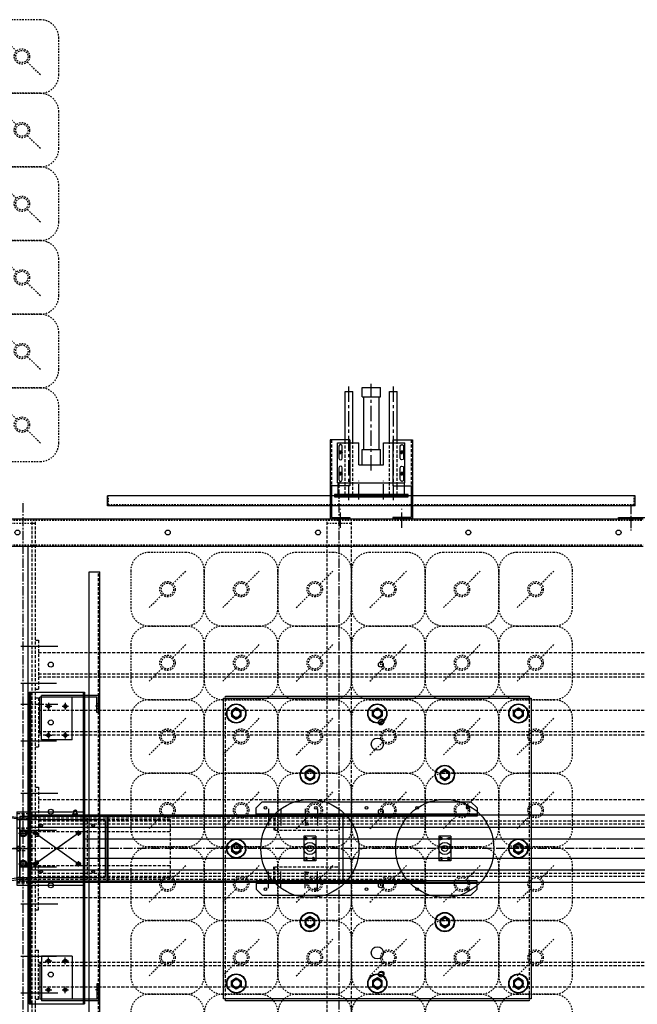
# Model space of a CAD drawing. Units: inches. Extents: x 11 to 301, y 7 to 142.
# Drawn here: x 57 to 107, y 61 to 142 of the extents above; entities that cross this region are included whole.
import ezdxf

# ---------------------------------------------------------------- set-up
doc = ezdxf.new("R2010")
doc.units = ezdxf.units.IN
doc.header["$MEASUREMENT"] = 0
for name, pattern in [('CENTER', [2, 1.25, -0.25, 0.25, -0.25]), ('CENTER2', [1.125, 0.75, -0.125, 0.125, -0.125]), ('HIDDEN', [0.375, 0.25, -0.125]), ('HIDDEN2', [0.1875, 0.125, -0.0625])]:
    doc.linetypes.add(name, pattern=pattern)
for name, color, linetype in [('2', 1, 'Continuous'), ('3', 6, 'HIDDEN'), ('4', 10, 'Continuous'), ('ANGLE', 7, 'Continuous'), ('ARM-COVER', 71, 'Continuous'), ('BOTTLE-DETECTOR', 231, 'Continuous'), ('CEN', 1, 'CENTER2'), ('CUP-MNT', 14, 'Continuous'), ('HARDWARE', 14, 'Continuous'), ('HID', 2, 'HIDDEN2'), ('HIDDEN2', 1, 'HIDDEN2'), ('INFO', 4, 'Continuous'), ('OBJ', 4, 'Continuous'), ('PICK-UP-FRAME', 6, 'Continuous'), ('SD-14', 41, 'Continuous'), ('SET-COLLAR', 81, 'Continuous'), ('SIDE-GUIDE', 30, 'Continuous'), ('SLIDE-MTG-BRKT', 130, 'Continuous'), ('SPLICE-PLATE', 15, 'Continuous'), ('TRDETAIL3', 5, 'Continuous'), ('TRMODEL1', 7, 'Continuous'), ('TRMODEL3', 4, 'Continuous'), ('VAC-CUPS', 1, 'Continuous'), ('VAC-SPRING', 12, 'Continuous')]:
    doc.layers.add(name, color=color, linetype=linetype)
doc.styles.get("Standard").update_dxf_attribs({"font": 'arial.ttf'})

# ---------------------------------------------------------------- blocks, each defined once
blk = doc.blocks.new('TGAL')
for p, q in [((0.442, 0.442), (1.5, 1.5)), ((-1.5, -1.5), (-0.442, -0.442))]:
    blk.add_line(p, q)
blk.add_lwpolyline([(-1.5, -3), (1.5, -3, 0.414214), (3, -1.5), (3, 1.5, 0.414214), (1.5, 3), (-1.5, 3, 0.414214), (-3, 1.5), (-3, -1.5, 0.414214)], format="xyb", close=True)
for radius in [0.625, 0.5]:
    blk.add_circle((0, 0), radius)
blk = doc.blocks.new('6X8BOT')
at = {"layer": 'HIDDEN2', "rotation": 270}
for p in [(-21, 15), (-15, 15), (-9, 15), (-3, 15), (3, 15), (9, 15), (15, 15), (21, 15), (-21, 9), (-15, 9), (-9, 9), (-3, 9), (3, 9), (9, 9), (15, 9), (21, 9), (-21, 3), (-15, 3), (-9, 3), (-3, 3), (3, 3), (9, 3), (15, 3), (21, 3), (-21, -3), (-15, -3), (-9, -3), (-3, -3), (3, -3), (9, -3), (15, -3), (21, -3), (-21, -9), (-15, -9), (-9, -9), (-3, -9), (3, -9), (9, -9), (15, -9), (21, -9), (-21, -15), (-15, -15), (-9, -15), (-3, -15), (3, -15), (9, -15), (15, -15), (21, -15)]:
    blk.add_blockref('TGAL', p, dxfattribs=at)
blk = doc.blocks.new('TAP-10')
at = {"linetype": 'HIDDEN2'}
blk.add_circle((0, 0), 0.095, dxfattribs=at)
blk.add_circle((0, 0), 0.0679)
blk = doc.blocks.new('STRACKER')
for p, q in [((21.14, 2.375), (21.015, 2.375)), ((21.14, -2.375), (21.015, -2.375))]:
    blk.add_line(p, q)
at = {"linetype": 'Continuous'}
blk.add_line((21.14, -2.375), (21.14, 2.375), dxfattribs=at)
at = {"layer": 'ARM-COVER'}
for p, q in [((21.131, 2.375), (6.227, 4.852)), ((21.131, 2.375), (27.998, 2.375)), ((28.123, 2.25), (27.998, 2.375)), ((28.123, -2.25), (28.123, 2.25)), ((21.131, -2.375), (6.227, -4.852)), ((21.131, -2.375), (27.998, -2.375)), ((27.998, -2.375), (28.123, -2.25))]:
    blk.add_line(p, q, dxfattribs=at)
for centre in [(22.873, 1.875), (27.123, 1.875), (22.873, -1.875), (27.123, -1.875)]:
    blk.add_circle(centre, 0.109, dxfattribs=at)
at = {"layer": 'BOTTLE-DETECTOR'}
for p, q in [((44.274, 1), (44.274, -1)), ((45.274, 1), (44.274, 1)), ((45.274, 1), (45.274, -1)), ((55.274, 1), (55.274, -1)), ((56.274, 1), (55.274, 1)), ((56.274, 1), (56.274, -1)), ((45.274, -1), (44.274, -1)), ((56.274, -1), (55.274, -1))]:
    blk.add_line(p, q, dxfattribs=at)
for centre, radius in [((44.774, 0), 4), ((55.774, 0), 4), ((44.774, 0), 0.25), ((55.774, 0), 0.25)]:
    blk.add_circle(centre, radius, dxfattribs=at)
at = {"layer": 'CUP-MNT'}
for p, q in [((37.739, -12.25), (37.739, 12.25)), ((37.739, 12.25), (62.809, 12.25)), ((37.899, 12.41), (62.649, 12.41)), ((62.809, 12.25), (62.809, -12.25)), ((62.809, -12.25), (37.739, -12.25)), ((62.649, -12.41), (37.899, -12.41))]:
    blk.add_line(p, q, dxfattribs=at)
at = {"layer": 'CUP-MNT', "linetype": 'HIDDEN'}
for p, q in [((37.899, -12.41), (37.899, 12.41)), ((62.649, 12.41), (62.649, -12.41))]:
    blk.add_line(p, q, dxfattribs=at)
at = {"layer": 'CUP-MNT'}
for centre, radius in [((38.774, 11), 0.375), ((50.274, 11), 0.375), ((61.774, 11), 0.375), ((50.274, 8.5), 0.5), ((44.774, 6), 0.375), ((55.774, 6), 0.375), ((41.149, 3.315), 0.109), ((45.274, 3.315), 0.109), ((49.399, 3.315), 0.109), ((53.524, 3.315), 0.109), ((57.649, 3.315), 0.109), ((44.542, 2), 0.109), ((38.774, 0), 0.375), ((61.774, 0), 0.375), ((44.542, -2), 0.109), ((41.149, -3.315), 0.109), ((45.274, -3.315), 0.109), ((49.399, -3.315), 0.109), ((53.524, -3.315), 0.109), ((57.649, -3.315), 0.109), ((44.774, -6), 0.375), ((55.774, -6), 0.375), ((50.274, -8.5), 0.5), ((38.774, -11), 0.375), ((50.274, -11), 0.375), ((61.774, -11), 0.375)]:
    blk.add_circle(centre, radius, dxfattribs=at)
at = {"layer": 'HARDWARE'}
for p, q in [((38.774, 11.454), (38.381, 11.227)), ((39.167, 11.227), (38.774, 11.454)), ((49.881, 11.227), (50.274, 11.454)), ((50.274, 11.454), (50.667, 11.227)), ((61.381, 11.227), (61.774, 11.454)), ((61.774, 11.454), (62.167, 11.227)), ((38.381, 11.227), (38.381, 10.773)), ((38.381, 10.773), (38.774, 10.546)), ((38.774, 10.546), (39.167, 10.773)), ((39.167, 10.773), (39.167, 11.227)), ((49.881, 10.773), (49.881, 11.227)), ((50.274, 10.546), (49.881, 10.773)), ((50.667, 10.773), (50.274, 10.546)), ((50.667, 11.227), (50.667, 10.773)), ((61.381, 10.773), (61.381, 11.227)), ((61.774, 10.546), (61.381, 10.773)), ((62.167, 10.773), (61.774, 10.546)), ((62.167, 11.227), (62.167, 10.773)), ((44.774, 6.454), (44.381, 6.227)), ((45.167, 6.227), (44.774, 6.454)), ((55.774, 6.454), (55.381, 6.227)), ((56.167, 6.227), (55.774, 6.454)), ((44.381, 6.227), (44.381, 5.773)), ((44.381, 5.773), (44.774, 5.546)), ((44.774, 5.546), (45.167, 5.773)), ((45.167, 5.773), (45.167, 6.227)), ((55.381, 6.227), (55.381, 5.773)), ((55.381, 5.773), (55.774, 5.546)), ((55.774, 5.546), (56.167, 5.773)), ((56.167, 5.773), (56.167, 6.227)), ((38.774, 0.454), (38.381, 0.227)), ((38.381, 0.227), (38.381, -0.227)), ((39.167, 0.227), (38.774, 0.454)), ((39.167, -0.227), (39.167, 0.227)), ((61.774, 0.454), (61.381, 0.227)), ((61.381, 0.227), (61.381, -0.227)), ((62.167, 0.227), (61.774, 0.454)), ((62.167, -0.227), (62.167, 0.227)), ((38.381, -0.227), (38.774, -0.454)), ((38.774, -0.454), (39.167, -0.227)), ((61.381, -0.227), (61.774, -0.454)), ((61.774, -0.454), (62.167, -0.227)), ((44.774, -5.546), (44.381, -5.773)), ((45.167, -5.773), (44.774, -5.546)), ((55.774, -5.546), (55.381, -5.773)), ((56.167, -5.773), (55.774, -5.546)), ((44.381, -5.773), (44.381, -6.227)), ((44.381, -6.227), (44.774, -6.454)), ((44.774, -6.454), (45.167, -6.227)), ((45.167, -6.227), (45.167, -5.773)), ((55.381, -5.773), (55.381, -6.227)), ((55.381, -6.227), (55.774, -6.454)), ((55.774, -6.454), (56.167, -6.227)), ((56.167, -6.227), (56.167, -5.773)), ((38.381, -10.773), (38.774, -10.546)), ((38.381, -11.227), (38.381, -10.773)), ((38.774, -11.454), (38.381, -11.227)), ((38.774, -10.546), (39.167, -10.773)), ((39.167, -11.227), (38.774, -11.454)), ((39.167, -10.773), (39.167, -11.227)), ((50.274, -10.546), (49.881, -10.773)), ((49.881, -10.773), (49.881, -11.227)), ((49.881, -11.227), (50.274, -11.454)), ((50.667, -10.773), (50.274, -10.546)), ((50.274, -11.454), (50.667, -11.227)), ((50.667, -11.227), (50.667, -10.773)), ((61.774, -10.546), (61.381, -10.773)), ((61.381, -10.773), (61.381, -11.227)), ((61.381, -11.227), (61.774, -11.454)), ((62.167, -10.773), (61.774, -10.546)), ((61.774, -11.454), (62.167, -11.227)), ((62.167, -11.227), (62.167, -10.773))]:
    blk.add_line(p, q, dxfattribs=at)
for centre, radius in [((38.774, 11), 0.75), ((38.774, 11), 0.328), ((50.274, 11), 0.75), ((50.274, 11), 0.328), ((61.774, 11), 0.75), ((61.774, 11), 0.328), ((44.774, 6), 0.75), ((55.774, 6), 0.75), ((44.774, 6), 0.328), ((55.774, 6), 0.328), ((38.774, 0), 0.75), ((38.774, 0), 0.328), ((61.774, 0), 0.75), ((61.774, 0), 0.328), ((44.774, -6), 0.75), ((55.774, -6), 0.75), ((44.774, -6), 0.328), ((55.774, -6), 0.328), ((38.774, -11), 0.75), ((50.274, -11), 0.75), ((61.774, -11), 0.75), ((38.774, -11), 0.328), ((50.274, -11), 0.328), ((61.774, -11), 0.328)]:
    blk.add_circle(centre, radius, dxfattribs=at)
at = {"layer": 'OBJ'}
for centre in [(50.612, 10.348), (50.612, -10.198)]:
    blk.add_circle(centre, 0.203, dxfattribs=at)
at = {"layer": 'PICK-UP-FRAME'}
for p, q in [((6.131, 4.995), (21.14, 2.5)), ((41.399, 3.241), (41.399, 1.884)), ((42.399, 3.241), (42.399, 1.884)), ((44.399, 3.241), (44.399, 1.884)), ((45.399, 3.241), (45.399, 1.884)), ((21.14, 2.625), (54.263, 2.625)), ((21.14, 2.625), (21.14, 2.5)), ((21.165, -2.625), (21.165, 2.625)), ((28.248, -2.625), (28.248, 2.625)), ((28.336, -2.625), (28.336, 2.625)), ((47.485, -2.625), (47.485, 2.625)), ((41.399, -3.241), (41.399, -1.884)), ((42.399, -3.241), (42.399, -1.884)), ((44.399, -3.241), (44.399, -1.884)), ((45.399, -3.241), (45.399, -1.884)), ((6.131, -4.995), (21.14, -2.5)), ((21.14, -2.625), (21.14, -2.5)), ((21.14, -2.625), (54.263, -2.625))]:
    blk.add_line(p, q, dxfattribs=at)
at = {"layer": 'PICK-UP-FRAME', "linetype": 'HIDDEN'}
for p, q in [((21.14, 2.5), (54.263, 2.5)), ((26.648, -2.5), (26.648, 2.5)), ((41.829, 2.5), (41.829, 1.5)), ((41.917, 2.5), (41.917, 1.5)), ((47.167, 2.5), (47.167, 1.5)), ((21.128, 2.375), (33.426, 2.375)), ((21.128, 1.375), (21.128, 2.375)), ((33.426, -2.375), (33.426, 2.375)), ((21.128, 1.375), (33.426, 1.375)), ((41.917, 1.5), (47.167, 1.5)), ((21.128, -1.375), (33.426, -1.375)), ((21.128, -1.375), (21.128, -2.375)), ((41.829, -2.5), (41.829, -1.5)), ((41.917, -1.5), (47.167, -1.5)), ((41.917, -2.5), (41.917, -1.5)), ((47.167, -2.5), (47.167, -1.5)), ((21.128, -2.375), (33.426, -2.375)), ((21.14, -2.5), (54.263, -2.5))]:
    blk.add_line(p, q, dxfattribs=at)
at = {"layer": 'PICK-UP-FRAME'}
for centre in [(22.873, 1.875), (27.123, 1.875), (22.873, -1.875), (27.123, -1.875)]:
    blk.add_circle(centre, 0.0845, dxfattribs=at)
at = {"layer": 'SET-COLLAR'}
for centre, radius in [((44.774, 0), 0.5), ((44.774, 0), 0.25), ((55.774, 0), 0.5), ((55.774, 0), 0.25)]:
    blk.add_circle(centre, radius, dxfattribs=at)
at = {"layer": 'SPLICE-PLATE'}
for p, q in [((40.899, 3.815), (40.399, 3.315)), ((40.399, 2.625), (40.399, 3.315)), ((40.899, 3.815), (57.899, 3.815)), ((57.899, 3.815), (58.399, 3.315)), ((58.399, 3.315), (58.399, 2.625)), ((40.399, 2.815), (58.399, 2.815)), ((58.399, 2.625), (40.399, 2.625)), ((58.399, -2.625), (40.399, -2.625)), ((40.399, -2.625), (40.399, -3.315)), ((40.399, -2.815), (58.399, -2.815)), ((58.399, -3.315), (58.399, -2.625)), ((40.899, -3.815), (40.399, -3.315)), ((40.899, -3.815), (57.899, -3.815)), ((57.899, -3.815), (58.399, -3.315))]:
    blk.add_line(p, q, dxfattribs=at)
for centre in [(41.149, 3.315), (45.274, 3.315), (49.399, 3.315), (53.524, 3.315), (57.649, 3.315), (41.149, -3.315), (45.274, -3.315), (49.399, -3.315), (53.524, -3.315), (57.649, -3.315)]:
    blk.add_circle(centre, 0.109, dxfattribs=at)
at = {"layer": 'VAC-CUPS'}
for centre in [(38.774, 11), (50.274, 11), (61.774, 11), (44.774, 6), (55.774, 6), (38.774, 0), (61.774, 0), (44.774, -6), (55.774, -6), (38.774, -11), (50.274, -11), (61.774, -11)]:
    blk.add_circle(centre, 0.787, dxfattribs=at)
at = {"layer": 'VAC-SPRING'}
for centre in [(38.774, 11), (50.274, 11), (61.774, 11), (44.774, 6), (55.774, 6), (38.774, 0), (61.774, 0), (44.774, -6), (55.774, -6), (38.774, -11), (50.274, -11), (61.774, -11)]:
    blk.add_circle(centre, 0.312, dxfattribs=at)
at = {"layer": 'BOTTLE-DETECTOR', "xscale": -1}
for p in [(44.461, 0.812), (55.461, 0.812)]:
    blk.add_blockref('TAP-10', p, dxfattribs=at)
at = {"layer": 'BOTTLE-DETECTOR'}
for p in [(45.086, 0.812), (56.086, 0.812)]:
    blk.add_blockref('TAP-10', p, dxfattribs=at)
at = {"layer": 'BOTTLE-DETECTOR', "rotation": 180}
for p in [(44.461, -0.812), (55.461, -0.812)]:
    blk.add_blockref('TAP-10', p, dxfattribs=at)
at = {"layer": 'BOTTLE-DETECTOR', "xscale": -1, "rotation": 180}
for p in [(45.086, -0.812), (56.086, -0.812)]:
    blk.add_blockref('TAP-10', p, dxfattribs=at)
blk = doc.blocks.new('ADPINFO')
at = {"layer": 'INFO'}
for p, q in [((0, 2), (-1.9, 0.6)), ((-1.9, 0.6), (-1.2, -1.6)), ((-1.9, 0.6), (0, 0)), ((-1.2, -1.6), (0, 0)), ((1.9, 0.6), (0, 2)), ((0, 2), (0, 0)), ((1.9, 0.6), (0, 0)), ((1.2, -1.6), (0, 0)), ((1.2, -1.6), (1.9, 0.6)), ((-1.2, -1.6), (1.2, -1.6))]:
    blk.add_line(p, q, dxfattribs=at)
at = {"layer": 'INFO', "flags": 1}
for tag, p in [('5GENINF', (3, -1.1)), ('6GENINF', (3, -1.4)), ('7GENINF', (3, -1.8)), ('8GENINF', (3, -2.1)), ('9GENINF', (3, -2.4)), ('10GENINF', (3, -2.8)), ('11GENINF', (3, -3.1)), ('12GENINF', (3, -3.4)), ('13GENINF', (3, -3.7)), ('14GENINF', (3, -4.1)), ('3GENINF', (3, -4.4)), ('4GENINF', (3, -4.7)), ('15GENINF', (3, -5.1)), ('16GENINF', (3, -5.4)), ('17GENINF', (3, -5.8)), ('18GENINF', (3, -6.1)), ('19GENINF', (3, -6.4)), ('20GENINF', (3, -6.8)), ('21GENINF', (3, -7.1)), ('22GENINF', (3, -7.4))]:
    blk.add_attdef(tag, p, '', height=0.2, dxfattribs=at)
blk = doc.blocks.new('A$C41AA54D6')
at = {"layer": 'CEN'}
for p, q in [((0, 3), (2.083, 3)), ((57.793, 3), (59.876, 3))]:
    blk.add_line(p, q, dxfattribs=at)
at = {"layer": 'OBJ'}
for p, q in [((2.073, 4.25), (5.573, 1.75)), ((5.573, 4.25), (3.823, 3)), ((3.823, 3), (2.073, 1.75))]:
    blk.add_line(p, q, dxfattribs=at)
at = {"layer": 'TRDETAIL3', "color": 0, "linetype": 'CENTER'}
for p, q in [((0.709, 4.25), (1.438, 4.25)), ((1.073, 3.886), (1.073, 4.615)), ((1.857, 4.25), (2.29, 4.25)), ((2.073, 4.034), (2.073, 4.466)), ((5.357, 4.25), (5.79, 4.25)), ((5.573, 4.034), (5.573, 4.466)), ((58.209, 4.25), (58.938, 4.25)), ((58.573, 3.886), (58.573, 4.615)), ((0.709, 1.75), (1.438, 1.75)), ((1.073, 1.386), (1.073, 2.115)), ((1.857, 1.75), (2.29, 1.75)), ((2.073, 1.534), (2.073, 1.966)), ((5.357, 1.75), (5.79, 1.75)), ((5.573, 1.534), (5.573, 1.966)), ((58.209, 1.75), (58.938, 1.75)), ((58.573, 1.386), (58.573, 2.115))]:
    blk.add_line(p, q, dxfattribs=at)
at = {"layer": 'TRMODEL1', "color": 0, "linetype": 'ByBlock'}
for p, q in [((0.573, 6), (0.573, 0)), ((0.573, 6), (5.181, 6)), ((1.573, 6), (1.573, 0)), ((1.573, 6), (1.573, 0)), ((1.573, 5.75), (58.073, 5.75)), ((5.136, 5.812), (5.207, 5.897)), ((5.136, 5.753), (5.136, 5.812)), ((5.17, 6.027), (5.461, 6.027)), ((5.171, 6.031), (5.221, 6.107)), ((5.171, 6.022), (5.211, 5.93)), ((5.226, 5.797), (5.226, 5.753)), ((5.23, 6.113), (5.402, 6.113)), ((5.407, 5.797), (5.407, 5.753)), ((5.46, 6.031), (5.411, 6.107)), ((5.46, 6.022), (5.423, 5.93)), ((5.497, 5.812), (5.426, 5.897)), ((5.451, 6), (6.073, 6)), ((5.497, 5.753), (5.497, 5.812)), ((6.073, 6), (6.073, 0)), ((58.073, 0), (58.073, 6)), ((58.073, 6), (59.073, 6)), ((59.073, 0), (59.073, 6)), ((1.573, 4.75), (58.073, 4.75)), ((6.073, 3.782), (58.073, 3.782)), ((6.073, 2.219), (58.073, 2.219)), ((1.573, 1.25), (58.073, 1.25)), ((0.573, 0), (6.073, 0)), ((1.573, 0.25), (58.073, 0.25)), ((59.073, 0), (58.073, 0))]:
    blk.add_line(p, q, dxfattribs=at)
for centre, radius in [((1.073, 4.25), 0.304), ((1.073, 4.25), 0.196), ((2.073, 4.25), 0.129), ((5.573, 4.25), 0.129), ((58.573, 4.25), 0.304), ((58.573, 4.25), 0.196), ((1.073, 1.75), 0.304), ((1.073, 1.75), 0.196), ((2.073, 1.75), 0.129), ((5.573, 1.75), 0.129), ((58.573, 1.75), 0.304), ((58.573, 1.75), 0.196)]:
    blk.add_circle(centre, radius, dxfattribs=at)
for centre, radius, start, end in [((5.136, 5.53), 0.282, 71.33983, 90.02006), ((5.18, 6.027), 0.01, 152.03929, 207.96071), ((5.184, 5.916), 0.03, 318.8394, 27.96071), ((5.23, 6.103), 0.01, 90, 152.03929), ((5.317, 5.525), 0.286, 89.97907, 108.50208), ((5.317, 6.105), 0.0158, 27.61026, 152.38974), ((5.317, 5.535), 0.277, 71.17905, 90.01915), ((5.402, 6.103), 0.01, 27.96071, 90), ((5.497, 5.53), 0.282, 89.97994, 108.66017), ((5.449, 5.916), 0.03, 152.03929, 221.1606), ((5.451, 6.027), 0.01, 332.03929, 27.96071)]:
    blk.add_arc(centre, radius, start, end, dxfattribs=at)
at = {"layer": 'TRMODEL3', "color": 0, "linetype": 'HIDDEN'}
for p, q in [((1.573, 5.812), (0.573, 5.812)), ((59.073, 5.812), (58.073, 5.812)), ((59.073, 5.718), (58.073, 5.718)), ((59.073, 5.698), (58.073, 5.698)), ((1.573, 5.375), (0.573, 5.375)), ((1.573, 5.345), (0.573, 5.345)), ((1.129, 5.562), (1.017, 5.562)), ((1.118, 5.487), (1.029, 5.487)), ((59.073, 5.426), (58.073, 5.426)), ((58.629, 5.562), (58.517, 5.562)), ((58.618, 5.487), (58.529, 5.487)), ((58.529, 5.487), (58.573, 5.46)), ((1.573, 4.625), (0.573, 4.625)), ((0.603, 3.17), (0.573, 3.2)), ((0.603, 2.831), (0.573, 2.801)), ((0.586, 3.187), (0.846, 3.178)), ((0.586, 2.813), (0.846, 2.822)), ((0.603, 3.17), (1.261, 3.17)), ((0.603, 3.17), (0.603, 2.831)), ((0.603, 2.831), (1.261, 2.831)), ((0.846, 2.822), (0.846, 3.178)), ((59.043, 3.17), (58.385, 3.17)), ((59.043, 2.831), (58.385, 2.831)), ((59.061, 3.187), (58.801, 3.178)), ((58.801, 3.178), (58.801, 2.822)), ((59.061, 2.813), (58.801, 2.822)), ((59.043, 3.17), (59.073, 3.2)), ((59.043, 2.831), (59.043, 3.17)), ((59.043, 2.831), (59.073, 2.801)), ((59.073, 1.345), (58.073, 1.345)), ((1.573, 0.574), (0.573, 0.574)), ((1.573, 0.302), (0.573, 0.302)), ((1.573, 0.188), (0.573, 0.188)), ((1.129, 0.438), (1.017, 0.438)), ((1.029, 0.513), (1.073, 0.54)), ((1.118, 0.513), (1.029, 0.513)), ((59.073, 0.625), (58.073, 0.625)), ((59.073, 0.188), (58.073, 0.188)), ((58.629, 0.438), (58.517, 0.438)), ((58.618, 0.513), (58.529, 0.513))]:
    blk.add_line(p, q, dxfattribs=at)
for points in [[(1.017, 5.812), (1.017, 5.562)], [(1.029, 5.812), (1.029, 5.487)], [(1.118, 5.812), (1.118, 5.487)], [(1.129, 5.812), (1.129, 5.562)], [(58.517, 5.812), (58.517, 5.562)], [(58.529, 5.812), (58.529, 5.487)], [(58.618, 5.812), (58.618, 5.487)], [(58.629, 5.812), (58.629, 5.562)], [(1.029, 5.487), (1.073, 5.46)], [(1.118, 5.487), (1.073, 5.46)], [(59.073, 5.406), (58.073, 5.406)], [(58.618, 5.487), (58.573, 5.46)], [(1.573, 4.656), (0.573, 4.656)], [(59.073, 1.375), (58.073, 1.375)], [(1.573, 0.594), (0.573, 0.594)], [(1.573, 0.282), (0.573, 0.282)], [(1.017, 0.188), (1.017, 0.438)], [(1.029, 0.188), (1.029, 0.513)], [(1.118, 0.513), (1.073, 0.54)], [(1.118, 0.188), (1.118, 0.513)], [(1.129, 0.188), (1.129, 0.438)], [(59.073, 0.656), (58.073, 0.656)], [(58.517, 0.188), (58.517, 0.438)], [(58.529, 0.513), (58.573, 0.54)], [(58.529, 0.188), (58.529, 0.513)], [(58.618, 0.513), (58.573, 0.54)], [(58.618, 0.188), (58.618, 0.513)], [(58.629, 0.188), (58.629, 0.438)]]:
    blk.add_lwpolyline(points, dxfattribs=at)
for centre, radius in [((1.073, 4.25), 0.219), ((2.073, 4.25), 0.156), ((5.573, 4.25), 0.156), ((58.573, 4.25), 0.219), ((1.073, 1.75), 0.219), ((2.073, 1.75), 0.156), ((5.573, 1.75), 0.156), ((58.573, 1.75), 0.219)]:
    blk.add_circle(centre, radius, dxfattribs=at)
at = {"layer": 'INFO', "xscale": 0.03937, "yscale": 0.03937, "zscale": 0.03937}
blk.add_blockref('ADPINFO', (0.573, 3), dxfattribs=at)
blk = doc.blocks.new('A$C62D141C2')
at = {"linetype": 'Continuous'}
for p, q in [((2.635, 3.635), (0.135, 3.635)), ((0.135, 3.635), (0.135, 0)), ((2.635, 3.635), (2.635, 0.135)), ((0, 3.073), (0, 0.135)), ((0, 3.073), (0.135, 3.073)), ((4.635, 1.385), (4.635, 0.135)), ((4.77, 1.385), (4.635, 1.385)), ((4.77, 1.088), (4.635, 1.088)), ((4.77, 1.385), (4.77, 0)), ((4.635, 0.135), (0, 0.135)), ((4.77, 0), (0.135, 0)), ((4.77, 0.682), (4.635, 0.682))]:
    blk.add_line(p, q, dxfattribs=at)
for centre in [(0.696, 3.247), (2.074, 3.247), (0.696, 0.885), (2.074, 0.885)]:
    blk.add_circle(centre, 0.141, dxfattribs=at)
at = {"layer": '4', "linetype": 'Continuous'}
for p, q in [((0.426, 3.247), (0.966, 3.247)), ((0.696, 2.977), (0.696, 3.517)), ((1.804, 3.247), (2.344, 3.247)), ((2.074, 2.977), (2.074, 3.517)), ((0.426, 0.885), (0.966, 0.885)), ((0.696, 0.615), (0.696, 1.155)), ((1.804, 0.885), (2.344, 0.885)), ((2.074, 0.615), (2.074, 1.155)), ((4.895, 0.885), (4.542, 0.885))]:
    blk.add_line(p, q, dxfattribs=at)
blk = doc.blocks.new('BAGPUSHERPLATE')
at = {"layer": 'HID', "linetype": 'HIDDEN'}
blk.add_line((3.385, -22.465), (3.385, 22.535), dxfattribs=at)
at = {"layer": 'OBJ'}
for p, q in [((2.635, -22.465), (2.635, 22.535)), ((2.635, 22.535), (3.49, 22.535)), ((3.49, -22.465), (3.49, 22.535)), ((-2.25, 12.727), (-2.25, -12.655)), ((-2.25, 12.727), (2.25, 12.727)), ((-2.145, 12.727), (-2.145, -12.655)), ((2.145, 12.727), (2.145, -12.655)), ((2.25, 12.727), (2.25, -12.655)), ((1.75, 1.25), (-1.75, -1.25)), ((-1.75, 1.25), (1.75, -1.25)), ((-2.25, -12.655), (2.25, -12.655)), ((2.635, -22.465), (3.49, -22.465))]:
    blk.add_line(p, q, dxfattribs=at)
for centre in [(-0.689, 11.592), (0.689, 11.592), (-0.689, 9.23), (0.689, 9.23), (-1.75, 1.25), (1.75, 1.25), (-1.75, -1.25), (1.75, -1.25), (-0.689, -9.158), (0.689, -9.158), (-0.689, -11.52), (0.689, -11.52)]:
    blk.add_circle(centre, 0.129, dxfattribs=at)
at = {"layer": 'OBJ', "xscale": -1, "rotation": 180}
blk.add_blockref('A$C62D141C2', (-1.385, 12.477), dxfattribs=at)
at = {"layer": 'OBJ'}
blk.add_blockref('A$C62D141C2', (-1.385, -12.405), dxfattribs=at)
blk = doc.blocks.new('TH')
blk.add_circle((0, 0), 0.438)
at = {"layer": '2'}
for p, q in [((-0.6, 0), (0.6, 0)), ((0, -0.59), (0, 0.59))]:
    blk.add_line(p, q, dxfattribs=at)
at = {"layer": '3'}
blk.add_circle((0, 0), 0.5, dxfattribs=at)
blk = doc.blocks.new('A$C3205')
at = {"layer": '3', "linetype": 'HIDDEN'}
for p, q in [((71.962, 96.381), (71.962, 100.601)), ((72.587, 96.381), (72.587, 100.601)), ((75.587, 96.381), (75.587, 100.601)), ((76.212, 96.381), (76.212, 100.601))]:
    blk.add_line(p, q, dxfattribs=at)
at = {"layer": 'ANGLE', "color": 6, "linetype": 'HIDDEN'}
for p, q in [((46.717, 84.521), (46.967, 84.521)), ((46.967, 84.521), (46.967, 80.521)), ((46.967, 83.521), (143.746, 83.521)), ((46.967, 81.771), (143.746, 81.771)), ((46.967, 81.521), (143.746, 81.521)), ((46.717, 80.521), (46.967, 80.521)), ((46.717, 79.811), (46.967, 79.811)), ((46.967, 79.811), (46.967, 75.811)), ((46.967, 78.811), (143.746, 78.811)), ((46.967, 77.061), (143.746, 77.061)), ((46.967, 76.811), (143.746, 76.811)), ((46.717, 75.811), (46.967, 75.811)), ((46.717, 72.538), (46.967, 72.538)), ((46.967, 72.538), (46.967, 68.538)), ((46.967, 71.538), (143.746, 71.538)), ((46.967, 69.788), (143.746, 69.788)), ((46.967, 69.538), (143.746, 69.538)), ((46.717, 68.538), (46.967, 68.538)), ((46.717, 66.538), (46.967, 66.538)), ((46.967, 65.538), (143.746, 65.538)), ((46.967, 65.288), (143.746, 65.288)), ((46.967, 63.538), (143.746, 63.538)), ((46.717, 62.538), (46.967, 62.538)), ((46.717, 59.265), (46.967, 59.265)), ((46.967, 55.265), (46.967, 59.265)), ((46.967, 58.265), (143.746, 58.265)), ((46.967, 58.015), (143.746, 58.015)), ((46.967, 56.265), (143.746, 56.265)), ((46.717, 55.265), (46.967, 55.265))]:
    blk.add_line(p, q, dxfattribs=at)
at = {"layer": 'ANGLE'}
for p, q in [((45.542, 84.021), (48.558, 84.021)), ((45.542, 81.021), (48.438, 81.021)), ((45.542, 76.311), (48.438, 76.311)), ((45.542, 72.038), (48.558, 72.038)), ((45.542, 69.038), (48.438, 69.038)), ((45.542, 66.038), (48.438, 66.038)), ((45.542, 63.038), (48.558, 63.038)), ((45.542, 58.765), (48.438, 58.765)), ((45.542, 55.765), (48.558, 55.765))]:
    blk.add_line(p, q, dxfattribs=at)
for centre in [(47.967, 82.521), (74.869, 82.521), (47.967, 77.811), (74.869, 77.811), (47.967, 70.538), (74.869, 70.538), (74.869, 64.538), (47.967, 57.265), (74.869, 57.265)]:
    blk.add_circle(centre, 0.203, dxfattribs=at)
at = {"layer": 'CEN', "linetype": 'CENTER'}
for p, q in [((72.274, 95.922), (72.274, 105.396)), ((74.087, 98.352), (74.087, 105.396)), ((75.899, 95.922), (75.899, 105.396)), ((73.087, 95.966), (73.087, 97.506)), ((75.087, 95.966), (75.087, 97.506)), ((71.586, 93.674), (71.586, 95.214)), ((76.587, 93.674), (76.587, 95.214))]:
    blk.add_line(p, q, dxfattribs=at)
at = {"layer": 'CEN'}
for p, q in [((71.482, 37.541), (71.482, 97.399)), ((45.717, 37.541), (45.717, 95.796)), ((95.246, 95.525), (95.246, 93.448)), ((45.542, 79.311), (48.558, 79.311)), ((148.009, 67.538), (39.681, 67.538))]:
    blk.add_line(p, q, dxfattribs=at)
at = {"layer": 'HID'}
for p, q in [((52.662, 95.537), (52.662, 96.287)), ((95.512, 95.537), (95.512, 96.287)), ((95.512, 95.537), (52.662, 95.537)), ((43.362, 94.288), (96.246, 94.288)), ((44.717, 94.038), (46.717, 94.038)), ((70.482, 94.038), (72.482, 94.038)), ((43.362, 92.288), (96.246, 92.288))]:
    blk.add_line(p, q, dxfattribs=at)
at = {"layer": 'HID', "linetype": 'HIDDEN'}
for p, q in [((46.467, 41.038), (46.467, 94.288)), ((46.717, 41.038), (46.717, 94.288)), ((70.482, 41.038), (70.482, 94.288)), ((72.482, 41.038), (72.482, 94.288))]:
    blk.add_line(p, q, dxfattribs=at)
at = {"layer": 'HID', "color": 6, "linetype": 'HIDDEN'}
blk.add_line((46.967, 62.538), (46.967, 66.538), dxfattribs=at)
at = {"layer": 'OBJ'}
for p, q in [((95.587, 96.287), (52.587, 96.287)), ((52.587, 95.462), (52.587, 96.287)), ((95.587, 95.462), (95.587, 96.287)), ((95.587, 95.462), (52.587, 95.462)), ((43.257, 94.393), (96.246, 94.393)), ((94.246, 94.498), (98.246, 94.498)), ((94.246, 94.393), (94.246, 94.498)), ((43.362, 92.183), (96.246, 92.183)), ((46.112, 92.183), (46.112, 42.893))]:
    blk.add_line(p, q, dxfattribs=at)
for centre, radius in [((45.257, 93.288), 0.203), ((57.504, 93.288), 0.203), ((69.751, 93.288), 0.203), ((81.998, 93.288), 0.203), ((94.245, 93.288), 0.203), ((45.717, 68.788), 0.196), ((45.717, 68.788), 0.196), ((50.217, 68.788), 0.129), ((45.717, 66.288), 0.196), ((47.967, 64.538), 0.203)]:
    blk.add_circle(centre, radius, dxfattribs=at)
at = {"layer": 'SD-14'}
for p, q in [((71.962, 100.601), (71.962, 104.776)), ((71.962, 104.776), (72.587, 104.776)), ((72.587, 100.601), (72.587, 104.776)), ((73.337, 105.096), (74.837, 105.096)), ((73.337, 104.346), (73.337, 105.096)), ((73.337, 104.346), (74.837, 104.346)), ((73.462, 104.346), (73.462, 100.061)), ((74.712, 104.346), (74.712, 100.061)), ((74.837, 104.346), (74.837, 105.096)), ((75.587, 100.601), (75.587, 104.776)), ((75.587, 104.776), (76.212, 104.776)), ((76.212, 100.601), (76.212, 104.776)), ((71.337, 97.331), (71.337, 100.601)), ((71.337, 100.601), (73.087, 100.601)), ((73.087, 98.811), (73.087, 100.601)), ((75.087, 98.811), (75.087, 100.601)), ((75.087, 98.811), (75.087, 100.601)), ((75.087, 100.601), (76.837, 100.601)), ((76.837, 97.331), (76.837, 100.601)), ((73.337, 100.061), (74.837, 100.061)), ((73.337, 98.811), (73.337, 100.061)), ((74.837, 98.811), (74.837, 100.061)), ((73.087, 98.811), (75.087, 98.811)), ((73.337, 98.811), (74.837, 98.811)), ((71.337, 97.331), (76.837, 97.331)), ((71.387, 96.381), (71.387, 97.331)), ((76.787, 96.381), (76.787, 97.331)), ((71.387, 96.381), (76.787, 96.381))]:
    blk.add_line(p, q, dxfattribs=at)
at = {"layer": 'SIDE-GUIDE', "linetype": 'Continuous'}
blk.add_lwpolyline([(71.087, 96.194), (77.087, 96.194), (77.087, 96.381), (71.087, 96.381)], close=True, dxfattribs=at)
at = {"layer": 'SLIDE-MTG-BRKT', "linetype": 'Continuous'}
for p, q in [((70.731, 100.831), (70.731, 94.393)), ((72.336, 100.831), (70.731, 100.831)), ((72.336, 100.831), (72.336, 97.081)), ((75.837, 100.831), (75.837, 97.081)), ((75.837, 100.831), (77.442, 100.831)), ((77.442, 100.831), (77.442, 94.393)), ((72.336, 97.081), (70.731, 97.081)), ((70.836, 97.081), (70.836, 94.498)), ((75.837, 97.081), (77.442, 97.081)), ((77.337, 97.081), (77.337, 94.498)), ((70.731, 94.393), (72.336, 94.393)), ((70.836, 94.498), (72.336, 94.498)), ((72.336, 94.498), (72.336, 94.393)), ((77.337, 94.498), (75.837, 94.498)), ((75.837, 94.498), (75.837, 94.393)), ((77.442, 94.393), (75.837, 94.393))]:
    blk.add_line(p, q, dxfattribs=at)
at = {"layer": 'SLIDE-MTG-BRKT', "linetype": 'HIDDEN'}
for p, q in [((70.836, 100.831), (70.836, 97.081)), ((77.337, 100.831), (77.337, 97.081))]:
    blk.add_line(p, q, dxfattribs=at)
at = {"layer": 'SLIDE-MTG-BRKT', "linetype": 'Continuous'}
for points in [[(71.727, 99.347), (71.727, 100.316, 1), (71.446, 100.316), (71.446, 99.347, 1), (71.727, 99.347, 1)], [(76.447, 99.347), (76.447, 100.316, -1), (76.728, 100.316), (76.728, 99.347, -1), (76.447, 99.347, -1)], [(71.727, 97.597), (71.727, 98.566, 1), (71.446, 98.566), (71.446, 97.597, 1), (71.727, 97.597, 1)], [(76.447, 97.597), (76.447, 98.566, -1), (76.728, 98.566), (76.728, 97.597, -1), (76.447, 97.597, -1)]]:
    blk.add_lwpolyline(points, format="xyb", dxfattribs=at)
at = {"linetype": 'Continuous'}
for p, rotation in [((24.62, 117.075), 180), ((72.482, 67.663), 90)]:
    blk.add_blockref('6X8BOT', p, dxfattribs=dict(at, rotation=rotation))
at = {"layer": 'OBJ'}
for name, p in [('STRACKER', (24.31, 67.538)), ('BAGPUSHERPLATE', (48.467, 67.538)), ('A$C41AA54D6', (44.644, 64.538))]:
    blk.add_blockref(name, p, dxfattribs=at)
at = {"layer": 'SD-14', "xscale": 0.25, "yscale": 0.25, "zscale": 0.25, "rotation": 90}
for p in [(71.586, 99.831), (76.587, 99.831), (71.586, 98.081), (76.587, 98.081)]:
    blk.add_blockref('TH', p, dxfattribs=at)

msp = doc.modelspace()

# ---------------------------------------------------------------- block references
msp.add_blockref('A$C3205', (11.269, 6.623))

doc.saveas('drawing.dxf')
